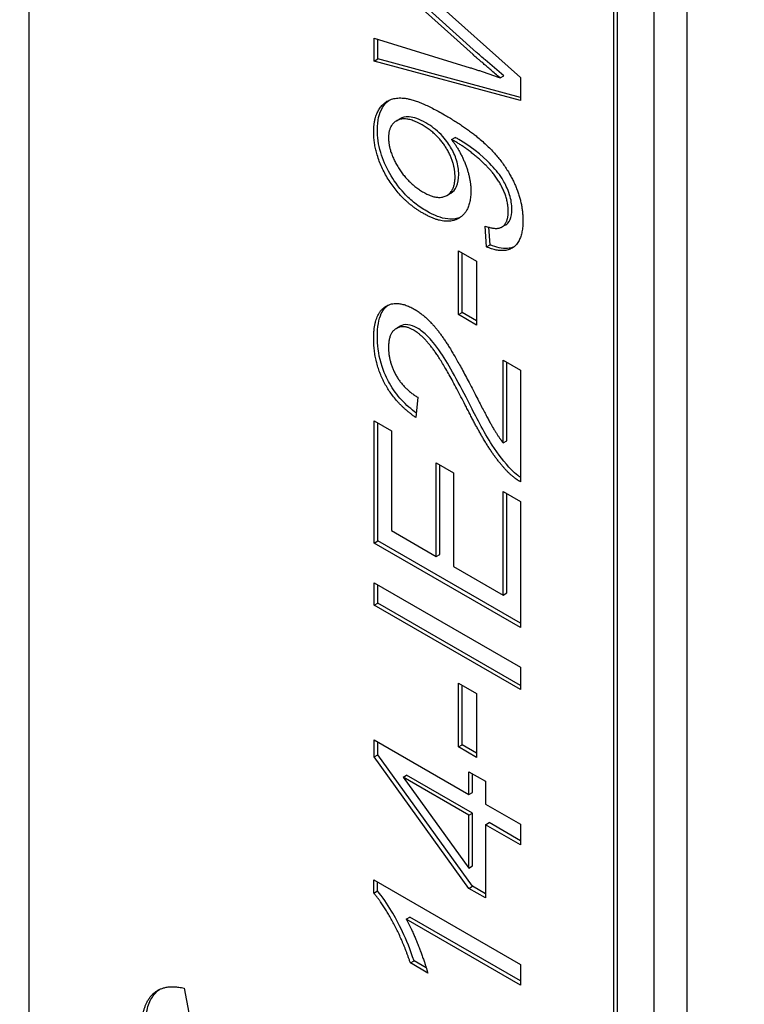
# Model space of a CAD drawing. Units: millimetres. Extents: x 311 to 4180, y 39 to 5448.
# Drawn here: x 1539 to 1544, y 4328 to 4334 of the extents above; entities that cross this region are included whole.
import ezdxf

# ---------------------------------------------------------------- set-up
doc = ezdxf.new("R2010")
doc.units = ezdxf.units.MM
doc.header["$LTSCALE"] = 20
doc.layers.add('Visible Edges(Hillmar_metric)', color=7, linetype='Continuous', lineweight=25)

msp = doc.modelspace()

# ---------------------------------------------------------------- linework, layer by layer
at = {"layer": 'Visible Edges(Hillmar_metric)'}
for p, q in [((1543.2342, 4353.8136), (1543.2342, 4315.7104)), ((1543.0221, 4353.6911), (1543.0221, 4315.588)), ((1538.9915, 4338.8445), (1538.9915, 4318.1599)), ((1542.7628, 4315.9826), (1542.7628, 4336.6672)), ((1542.7863, 4315.9962), (1542.7863, 4336.6808)), ((1541.8789, 4334.0391), (1541.2422, 4334.6133)), ((1541.8554, 4334.0255), (1541.2187, 4334.5997)), ((1541.4429, 4334.5217), (1542.1615, 4333.877)), ((1541.2187, 4333.984), (1541.2187, 4334.1317)), ((1541.2187, 4334.1317), (1541.8367, 4333.9409)), ((1541.2422, 4333.9976), (1541.2422, 4334.1244)), ((1541.2187, 4333.984), (1541.2422, 4333.9976)), ((1542.1615, 4333.7284), (1541.2187, 4333.984)), ((1542.1615, 4333.7484), (1541.2422, 4333.9976)), ((1542.03, 4333.8757), (1542.0536, 4333.8893)), ((1542.1615, 4333.877), (1542.1615, 4333.7284)), ((1541.3612, 4333.5979), (1541.3847, 4333.6115)), ((1541.7174, 4333.477), (1541.741, 4333.4906)), ((1541.6866, 4333.1169), (1541.7102, 4333.1305)), ((1541.943, 4332.785), (1541.933, 4332.9194)), ((1541.9666, 4332.7986), (1541.9582, 4332.9113)), ((1542.0422, 4332.9133), (1542.0658, 4332.9269)), ((1541.943, 4332.785), (1541.9666, 4332.7986)), ((1541.7619, 4332.3477), (1541.7619, 4332.7593)), ((1541.7619, 4332.7593), (1541.8784, 4332.692)), ((1541.7855, 4332.3613), (1541.7855, 4332.7457)), ((1541.8784, 4332.692), (1541.8784, 4332.2805)), ((1541.7619, 4332.3477), (1541.7855, 4332.3613)), ((1541.8784, 4332.2805), (1541.7619, 4332.3477)), ((1541.8784, 4332.3077), (1541.7855, 4332.3613)), ((1541.3606, 4332.2588), (1541.3842, 4332.2724)), ((1542.0501, 4331.52), (1542.0501, 4332.0535)), ((1542.0501, 4332.0535), (1542.1615, 4331.9892)), ((1542.0737, 4331.5336), (1542.0737, 4332.0399)), ((1542.1615, 4331.9892), (1542.1615, 4331.2698)), ((1541.4997, 4331.8146), (1541.4874, 4331.6839)), ((1541.2187, 4330.874), (1541.2187, 4331.6623)), ((1541.2187, 4331.6623), (1541.3301, 4331.598)), ((1541.2422, 4330.8876), (1541.2422, 4331.6487)), ((1541.3301, 4331.598), (1541.3301, 4330.9541)), ((1542.0501, 4331.52), (1542.0737, 4331.5336)), ((1541.6182, 4330.7877), (1541.6182, 4331.391)), ((1541.6182, 4331.391), (1541.7296, 4331.3267)), ((1541.6418, 4330.8013), (1541.6418, 4331.3774)), ((1541.7296, 4331.3267), (1541.7296, 4330.7234)), ((1542.0501, 4330.5384), (1542.0501, 4331.2072)), ((1542.0501, 4331.2072), (1542.1615, 4331.1429)), ((1542.0737, 4330.552), (1542.0737, 4331.1936)), ((1542.1615, 4331.1429), (1542.1615, 4330.3297)), ((1541.3301, 4330.9541), (1541.6182, 4330.7877)), ((1541.2187, 4330.874), (1541.2422, 4330.8876)), ((1542.1615, 4330.3297), (1541.2187, 4330.874)), ((1542.1615, 4330.3569), (1541.2422, 4330.8876)), ((1541.6182, 4330.7877), (1541.6418, 4330.8013)), ((1541.7296, 4330.7234), (1542.0501, 4330.5384)), ((1541.2187, 4330.6176), (1542.1615, 4330.0733)), ((1541.2187, 4330.4732), (1541.2187, 4330.6176)), ((1541.2422, 4330.4868), (1541.2422, 4330.604)), ((1542.0501, 4330.5384), (1542.0737, 4330.552)), ((1541.2187, 4330.4732), (1541.2422, 4330.4868)), ((1542.1615, 4329.9561), (1541.2422, 4330.4868)), ((1542.1615, 4329.9289), (1541.2187, 4330.4732)), ((1542.1615, 4330.0733), (1542.1615, 4329.9289)), ((1541.7619, 4329.5588), (1541.7619, 4329.9704)), ((1541.7619, 4329.9704), (1541.8784, 4329.9032)), ((1541.7855, 4329.5724), (1541.7855, 4329.9568)), ((1541.8784, 4329.9032), (1541.8784, 4329.4916)), ((1541.2187, 4329.4949), (1541.2187, 4329.6045)), ((1541.2187, 4329.6045), (1541.8295, 4329.2518)), ((1541.2422, 4329.5085), (1541.2422, 4329.5909)), ((1541.7619, 4329.5588), (1541.7855, 4329.5724)), ((1541.8784, 4329.4916), (1541.7619, 4329.5588)), ((1541.8784, 4329.5188), (1541.7855, 4329.5724)), ((1541.2187, 4329.4949), (1541.2422, 4329.5085)), ((1541.8295, 4328.6461), (1541.2187, 4329.4949)), ((1541.8531, 4328.6597), (1541.2422, 4329.5085)), ((1541.8295, 4329.2518), (1541.8295, 4329.3987)), ((1541.8295, 4329.3987), (1541.9358, 4329.3373)), ((1541.4041, 4329.3638), (1541.4276, 4329.3774)), ((1541.4041, 4329.3638), (1541.8295, 4328.7772)), ((1541.8295, 4329.1182), (1541.4041, 4329.3638)), ((1541.8531, 4329.1318), (1541.4276, 4329.3774)), ((1541.8531, 4329.2654), (1541.8531, 4329.3851)), ((1541.9358, 4329.3373), (1541.9358, 4329.1904)), ((1541.8295, 4329.2518), (1541.8531, 4329.2654)), ((1541.9358, 4329.1904), (1542.1615, 4329.0601)), ((1541.8295, 4329.1182), (1541.8531, 4329.1318)), ((1541.8295, 4328.7772), (1541.8295, 4329.1182)), ((1541.8531, 4328.7908), (1541.8531, 4329.1318)), ((1541.9358, 4329.0568), (1541.9594, 4329.0704)), ((1542.1615, 4328.9265), (1541.9358, 4329.0568)), ((1541.9358, 4329.0568), (1541.9358, 4328.5847)), ((1542.1615, 4328.9538), (1541.9594, 4329.0704)), ((1542.1615, 4329.0601), (1542.1615, 4328.9265)), ((1541.8295, 4328.7772), (1541.8531, 4328.7908)), ((1541.2151, 4328.6158), (1541.2151, 4328.7021)), ((1541.2151, 4328.7021), (1542.1615, 4328.1557)), ((1541.2387, 4328.6294), (1541.2387, 4328.6885)), ((1541.8295, 4328.6461), (1541.8531, 4328.6597)), ((1541.9358, 4328.5847), (1541.8295, 4328.6461)), ((1541.9358, 4328.6119), (1541.8531, 4328.6597)), ((1541.2151, 4328.6158), (1541.2387, 4328.6294)), ((1541.4242, 4328.4478), (1541.4478, 4328.4614)), ((1542.1615, 4328.0221), (1541.4242, 4328.4478)), ((1542.1615, 4328.0493), (1541.4478, 4328.4614)), ((1541.4515, 4328.1648), (1541.4751, 4328.1784)), ((1541.5636, 4328.1001), (1541.4515, 4328.1648)), ((1541.5541, 4328.1328), (1541.4751, 4328.1784)), ((1542.1615, 4328.1557), (1542.1615, 4328.0221)), ((1539.993, 4328.002), (1540.0224, 4327.8431))]:
    msp.add_line(p, q, dxfattribs=at)
for points, knots in [([(1793.3765, 4791.3496), (1748.9316, 4817.0099), (1697.3783, 4830.3114), (1585.1537, 4830.9416), (1524.4552, 4818.162), (1400.0016, 4767.7531), (1336.2517, 4730.0453), (1212.2728, 4633.544), (1152.066, 4574.7619), (1041.2883, 4442.0977), (990.734, 4368.243), (904.3707, 4212.9193), (868.5749, 4131.4783), (815.3588, 3969.2149), (797.9498, 3888.421), (787.9702, 3784.2454), (786.6341, 3757.0401), (786.6341, 3730.5979)], [3.926991, 3.926991, 3.926991, 3.926991, 4.244858, 4.244858, 4.564258, 4.564258, 4.884749, 4.884749, 5.205295, 5.205295, 5.525745, 5.525745, 5.84616, 5.84616, 6.166623, 6.166623, 6.283185, 6.283185, 6.283185, 6.283185]), ([(1674.6781, 4805.5048), (1666.7261, 4806.0592), (1658.6659, 4806.334), (1595.5428, 4806.2918), (1536.0384, 4793.4288), (1414.2213, 4743.2944), (1351.9464, 4706.1172), (1230.808, 4611.1747), (1171.965, 4553.4302), (1063.6691, 4423.1859), (1014.2374, 4350.7043), (929.8146, 4198.3498), (894.8397, 4118.5025), (842.8966, 3959.5565), (825.9352, 3880.4853), (816.248, 3778.7443), (814.9558, 3752.2528), (814.9558, 3726.5155)], [4.201613, 4.201613, 4.201613, 4.201613, 4.249204, 4.249204, 4.569781, 4.569781, 4.88927, 4.88927, 5.208716, 5.208716, 5.52826, 5.52826, 5.847839, 5.847839, 6.167367, 6.167367, 6.283185, 6.283185, 6.283185, 6.283185]), ([(1836.7457, 4766.3104), (1792.3008, 4791.9707), (1740.7475, 4805.2722), (1628.5229, 4805.9024), (1567.8244, 4793.1227), (1443.3708, 4742.7139), (1379.6209, 4705.0061), (1255.642, 4608.5048), (1195.4352, 4549.7227), (1084.6575, 4417.0585), (1034.1033, 4343.2038), (947.7399, 4187.88), (911.9442, 4106.439), (858.728, 3944.1757), (841.3191, 3863.3818), (831.3394, 3759.2062), (830.0033, 3732.0009), (830.0033, 3705.5587)], [3.926991, 3.926991, 3.926991, 3.926991, 4.244858, 4.244858, 4.564258, 4.564258, 4.884749, 4.884749, 5.205295, 5.205295, 5.525745, 5.525745, 5.84616, 5.84616, 6.166623, 6.166623, 6.283185, 6.283185, 6.283185, 6.283185]), ([(1018.3088, 3314.3343), (1062.7537, 3288.674), (1114.307, 3275.3725), (1226.5316, 3274.7423), (1287.2301, 3287.5219), (1411.6837, 3337.9308), (1475.4336, 3375.6385), (1599.4125, 3472.1398), (1659.6193, 3530.9219), (1770.397, 3663.5861), (1820.9512, 3737.4409), (1907.3146, 3892.7646), (1943.1103, 3974.2056), (1996.3265, 4136.469), (2013.7354, 4217.2629), (2023.7151, 4321.4385), (2025.0512, 4348.6437), (2025.0512, 4375.0859)], [3.926991, 3.926991, 3.926991, 3.926991, 4.244858, 4.244858, 4.564258, 4.564258, 4.884749, 4.884749, 5.205295, 5.205295, 5.525745, 5.525745, 5.84616, 5.84616, 6.166623, 6.166623, 6.283185, 6.283185, 6.283185, 6.283185]), ([(1542.0536, 4333.8893), (1542.0177, 4333.9198), (1541.9704, 4333.9601), (1541.9183, 4334.0048), (1541.8894, 4334.0297), (1541.8789, 4334.0391)], [-0.02285376, -0.02285376, -0.02285376, -0.02285376, -0.00691964, -0.00691964, 0, 0, 0, 0]), ([(1541.2387, 4333.5408), (1541.2387, 4333.5694), (1541.2413, 4333.5961), (1541.2528, 4333.6447), (1541.2613, 4333.6659), (1541.2829, 4333.7015), (1541.2967, 4333.7182), (1541.3151, 4333.7315)], [-0.2605444, -0.2605444, -0.2605444, -0.2605444, -0.2128177, -0.2128177, -0.1658744, -0.1658744, -0.1224908, -0.1224908, -0.1224908, -0.1224908]), ([(1541.5512, 4333.5852), (1541.5319, 4333.5964), (1541.5125, 4333.6059), (1541.4764, 4333.6189), (1541.4597, 4333.6229), (1541.4171, 4333.626), (1541.3985, 4333.6196), (1541.3847, 4333.6115)], [-0.05583845, -0.05583845, -0.05583845, -0.05583845, -0.04785406, -0.04785406, -0.04064608, -0.04064608, -0.02863365, -0.02863365, -0.02863365, -0.02863365]), ([(1541.557, 4333.0152), (1541.5313, 4333.03), (1541.5056, 4333.0471), (1541.4572, 4333.0855), (1541.4346, 4333.1062), (1541.3718, 4333.1733), (1541.3417, 4333.2181), (1541.2941, 4333.302), (1541.2743, 4333.3472), (1541.2452, 4333.4452), (1541.2387, 4333.4944), (1541.2387, 4333.5408)], [-0.09164624, -0.09164624, -0.09164624, -0.09164624, -0.07984268, -0.07984268, -0.0689738, -0.0689738, -0.04843703, -0.04843703, -0.02558727, -0.02558727, 0, 0, 0, 0]), ([(1541.7632, 4333.2512), (1541.7632, 4333.266), (1541.7621, 4333.2814), (1541.7574, 4333.3124), (1541.7539, 4333.3277), (1541.7402, 4333.3727), (1541.7272, 4333.4012), (1541.6983, 4333.4503), (1541.6791, 4333.479), (1541.6188, 4333.5411), (1541.5847, 4333.5659), (1541.5512, 4333.5852)], [-0.09543203, -0.09543203, -0.09543203, -0.09543203, -0.08088043, -0.08088043, -0.06708827, -0.06708827, -0.04122518, -0.04122518, -0.02130254, -0.02130254, 0, 0, 0, 0]), ([(1541.764, 4333.4782), (1541.761, 4333.4799), (1541.7575, 4333.4818), (1541.7502, 4333.4857), (1541.7454, 4333.4883), (1541.741, 4333.4906)], [-0.004633422, -0.004633422, -0.004633422, -0.004633422, -0.002802141, -0.002802141, 0, 0, 0, 0]), ([(1542.106, 4333.0268), (1542.106, 4333.0419), (1542.1049, 4333.0576), (1542.1001, 4333.0892), (1542.0965, 4333.1049), (1542.0792, 4333.1613), (1542.0608, 4333.1949), (1542.0296, 4333.2482), (1542.0049, 4333.2795), (1541.9439, 4333.3437), (1541.8681, 4333.418), (1541.764, 4333.4782)], [-0.1831264, -0.1831264, -0.1831264, -0.1831264, -0.1706035, -0.1706035, -0.1587717, -0.1587717, -0.1287098, -0.1287098, -0.0662912, -0.0662912, 0, 0, 0, 0]), ([(1541.7102, 4333.1305), (1541.7109, 4333.1309), (1541.7116, 4333.1313), (1541.7282, 4333.1415), (1541.7407, 4333.1556), (1541.7591, 4333.1961), (1541.7632, 4333.2221), (1541.7632, 4333.2512)], [-0.03114897, -0.03114897, -0.03114897, -0.03114897, -0.03050223, -0.03050223, -0.01603375, -0.01603375, 0, 0, 0, 0]), ([(1541.7738, 4332.9762), (1541.7549, 4332.9676), (1541.7286, 4332.9608), (1541.6495, 4332.9696), (1541.6033, 4332.9884), (1541.557, 4333.0152)], [-0.05426711, -0.05426711, -0.05426711, -0.05426711, -0.02947858, -0.02947858, 0, 0, 0, 0]), ([(1542.0658, 4332.9269), (1542.0659, 4332.927), (1542.066, 4332.927), (1542.0748, 4332.9322), (1542.0862, 4332.9418), (1542.1028, 4332.9791), (1542.106, 4333.0019), (1542.106, 4333.0268)], [-0.02803213, -0.02803213, -0.02803213, -0.02803213, -0.02787435, -0.02787435, -0.01372499, -0.01372499, 0, 0, 0, 0]), ([(1542.1169, 4332.7834), (1542.1062, 4332.7789), (1542.0934, 4332.7756), (1542.0438, 4332.7721), (1542.0056, 4332.7819), (1541.9666, 4332.7986)], [-0.0361639, -0.0361639, -0.0361639, -0.0361639, -0.02502159, -0.02502159, 0, 0, 0, 0]), ([(1541.2387, 4332.2082), (1541.2387, 4332.237), (1541.2406, 4332.2649), (1541.2492, 4332.3139), (1541.2554, 4332.3355), (1541.2763, 4332.3799), (1541.2915, 4332.3969), (1541.3075, 4332.4087)], [-0.08375688, -0.08375688, -0.08375688, -0.08375688, -0.07185886, -0.07185886, -0.06106106, -0.06106106, -0.0465015, -0.0465015, -0.0465015, -0.0465015]), ([(1541.4974, 4332.2605), (1541.4759, 4332.2728), (1541.4551, 4332.2808), (1541.4159, 4332.2848), (1541.399, 4332.2809), (1541.3842, 4332.2724)], [-0.07943601, -0.07943601, -0.07943601, -0.07943601, -0.05660033, -0.05660033, -0.03425058, -0.03425058, -0.03425058, -0.03425058]), ([(1541.8365, 4331.7634), (1541.7663, 4331.9022), (1541.7006, 4332.0226), (1541.6112, 4332.1564), (1541.5818, 4332.1891), (1541.5413, 4332.2298), (1541.5196, 4332.2476), (1541.4974, 4332.2605)], [-0.04610983, -0.04610983, -0.04610983, -0.04610983, -0.0275228, -0.0275228, -0.0141559, -0.0141559, 0, 0, 0, 0]), ([(1541.4901, 4331.7123), (1541.4574, 4331.7364), (1541.425, 4331.7646), (1541.3656, 4331.8296), (1541.3394, 4331.8652), (1541.3015, 4331.9323), (1541.2791, 4331.9764), (1541.245, 4332.0956), (1541.2387, 4332.1541), (1541.2387, 4332.2082)], [-0.143801, -0.143801, -0.143801, -0.143801, -0.1008368, -0.1008368, -0.0589879, -0.0589879, -0.0298326, -0.0298326, 0, 0, 0, 0]), ([(1542.1046, 4331.3457), (1542.0584, 4331.3921), (1542.0166, 4331.4475), (1541.9248, 4331.591), (1541.8684, 4331.7001), (1541.8365, 4331.7634)], [-0.05401704, -0.05401704, -0.05401704, -0.05401704, -0.03199399, -0.03199399, 0, 0, 0, 0]), ([(1542.1615, 4331.2976), (1542.1557, 4331.3015), (1542.1499, 4331.3057), (1542.1305, 4331.3207), (1542.1174, 4331.3325), (1542.1046, 4331.3457)], [-0.01247442, -0.01247442, -0.01247442, -0.01247442, -0.00874432, -0.00874432, 0, 0, 0, 0]), ([(1541.4751, 4328.1784), (1541.4276, 4328.3232), (1541.373, 4328.4273), (1541.3032, 4328.5448), (1541.2722, 4328.5909), (1541.2387, 4328.6294)], [-0.061621, -0.061621, -0.061621, -0.061621, -0.02381259, -0.02381259, 0, 0, 0, 0]), ([(1539.742, 4327.7443), (1539.742, 4327.7853), (1539.7454, 4327.8243), (1539.7609, 4327.8922), (1539.7722, 4327.9209), (1539.8009, 4327.9653), (1539.8168, 4327.9818), (1539.8352, 4327.9945)], [-0.10665628, -0.10665628, -0.10665628, -0.10665628, -0.08405324, -0.08405324, -0.06319353, -0.06319353, -0.04576661, -0.04576661, -0.04576661, -0.04576661])]:
    msp.add_open_spline(points, degree=3, knots=knots, dxfattribs=at)
for points in [[(1542.03, 4333.8757), (1541.8784, 4334.0047), (1541.8554, 4334.0255)], [(1541.8367, 4333.9409), (1541.9337, 4333.9114), (1542.03, 4333.8757)], [(1541.2151, 4333.5272), (1541.2151, 4333.6334), (1541.3143, 4333.7521), (1541.4975, 4333.7376), (1541.6707, 4333.6376)], [(1541.5277, 4333.5716), (1541.4278, 4333.6293), (1541.3107, 4333.5749), (1541.3107, 4333.4886)], [(1541.6707, 4333.6376), (1541.8518, 4333.533), (1542.0652, 4333.3194), (1542.1773, 4333.0754), (1542.1773, 4332.9551)], [(1541.5334, 4333.0016), (1541.3897, 4333.0845), (1541.2151, 4333.3803), (1541.2151, 4333.5272)], [(1541.7397, 4333.2376), (1541.7397, 4333.3297), (1541.6268, 4333.5144), (1541.5277, 4333.5716)], [(1541.3107, 4333.4886), (1541.3107, 4333.399), (1541.4364, 4333.1953), (1541.537, 4333.1372)], [(1541.7404, 4333.4646), (1541.7332, 4333.4687), (1541.7174, 4333.477)], [(1541.7174, 4333.477), (1541.7727, 4333.4052), (1541.8417, 4333.2268), (1541.8417, 4333.1455)], [(1542.0824, 4333.0132), (1542.0824, 4333.0746), (1542.0336, 4333.1965), (1541.9517, 4333.3028), (1541.813, 4333.4227), (1541.7404, 4333.4646)], [(1541.537, 4333.1372), (1541.6268, 4333.0854), (1541.7397, 4333.1447), (1541.7397, 4333.2376)], [(1541.8417, 4333.1455), (1541.8417, 4333.0103), (1541.6721, 4332.9215), (1541.5334, 4333.0016)], [(1541.933, 4332.9194), (1542.0113, 4332.8908), (1542.0824, 4332.9418), (1542.0824, 4333.0132)], [(1542.1773, 4332.9551), (1542.1773, 4332.8281), (1542.0544, 4332.7373), (1541.943, 4332.785)], [(1541.2151, 4332.1946), (1541.2151, 4332.3514), (1541.3653, 4332.4473), (1541.4767, 4332.383)], [(1541.4767, 4332.383), (1541.5334, 4332.3502), (1541.6427, 4332.234), (1541.7634, 4332.0398), (1541.869, 4331.8353)], [(1541.4738, 4332.2469), (1541.4048, 4332.2867), (1541.3107, 4332.2274), (1541.3107, 4332.1361)], [(1541.4874, 4331.6839), (1541.3545, 4331.7747), (1541.2151, 4332.0394), (1541.2151, 4332.1946)], [(1541.813, 4331.7498), (1541.6865, 4331.9996), (1541.5399, 4332.2087), (1541.4738, 4332.2469)], [(1541.3107, 4332.1361), (1541.3107, 4332.0398), (1541.4113, 4331.8664), (1541.4997, 4331.8146)], [(1541.869, 4331.8353), (1541.956, 4331.6648), (1542.0185, 4331.5607), (1542.0501, 4331.52)], [(1542.081, 4331.332), (1542.017, 4331.3964), (1541.8942, 4331.5884), (1541.813, 4331.7498)], [(1542.1615, 4331.2698), (1542.1198, 4331.2922), (1542.081, 4331.332)], [(1541.4515, 4328.1648), (1541.4062, 4328.303), (1541.2762, 4328.5457), (1541.2151, 4328.6158)], [(1541.4242, 4328.4478), (1541.4637, 4328.3768), (1541.5435, 4328.1739), (1541.5636, 4328.1001)], [(1539.7184, 4327.7307), (1539.7184, 4327.8942), (1539.8629, 4328.0332), (1539.993, 4328.002)]]:
    msp.add_open_spline(points, degree=2, dxfattribs=at)

doc.saveas('drawing.dxf')
